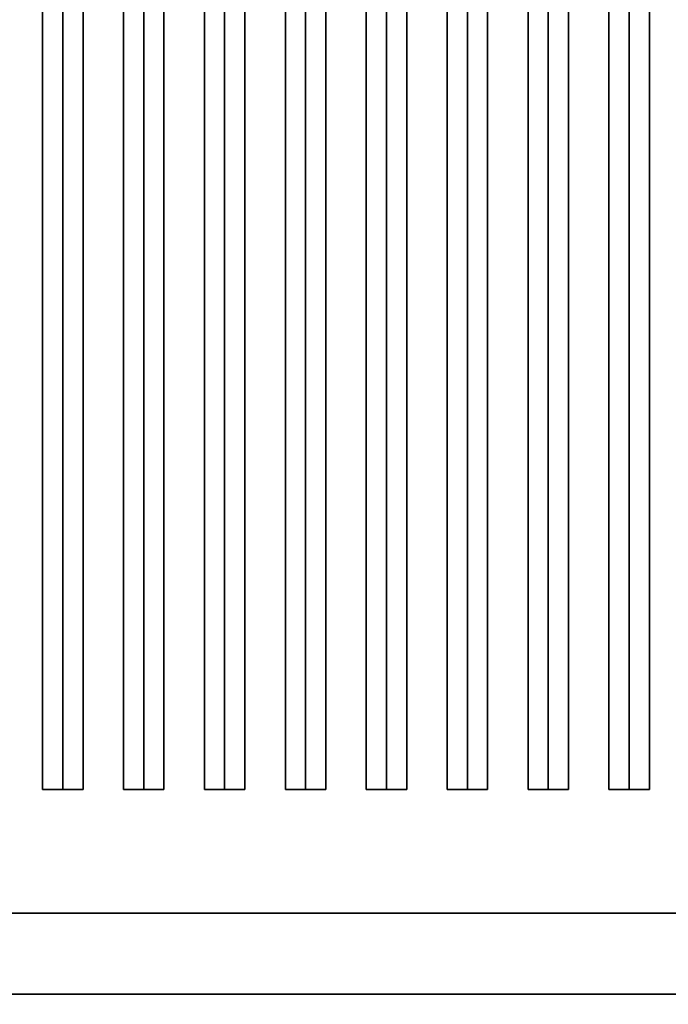
# Model space of a CAD drawing. Extents: x -48 to 48, y -20.4 to 20.4.
# Drawn here: x 8 to 16, y -12.6 to -0.4 of the extents above; entities that cross this region are included whole.
import ezdxf

# ---------------------------------------------------------------- set-up
doc = ezdxf.new("R2010")
doc.units = 0
for name, color, linetype in [('3D-BLACK', 250, 'CONTINUOUS'), ('3D-CASTIRON', 251, 'CONTINUOUS'), ('3D-FLAT', 7, 'CONTINUOUS'), ('3D-NON', 43, 'CONTINUOUS')]:
    doc.layers.add(name, color=color, linetype=linetype)

msp = doc.modelspace()

# ---------------------------------------------------------------- linework, layer by layer
at = {"layer": '3D-BLACK'}
for points in [[(47, 13.55, 36), (1, 13.55, 36), (1, -11.45, 36), (47, -11.45, 36)], [(47, 13.55, 35), (1, 13.55, 35), (1, -11.45, 35), (47, -11.45, 35)], [(47, -11.45, 35), (1, -11.45, 35), (1, -11.45, 36), (47, -11.45, 36)]]:
    msp.add_3dface(points, dxfattribs=at)
at = {"layer": '3D-CASTIRON'}
for points in [[(8.5, 12.078, 39.445), (8.25, 12.078, 38.445), (8.25, -9.922, 38.445), (8.5, -9.922, 39.445)], [(8.25, 12.078, 38.445), (8.5, 12.078, 38.695), (8.5, -9.922, 38.695), (8.25, -9.922, 38.445)], [(8.75, 12.078, 38.445), (8.5, 12.078, 38.695), (8.5, -9.922, 38.695), (8.75, -9.922, 38.445)], [(8.5, 12.078, 39.445), (8.75, 12.078, 38.445), (8.75, -9.922, 38.445), (8.5, -9.922, 39.445)], [(9.5, 12.078, 39.445), (9.25, 12.078, 38.445), (9.25, -9.922, 38.445), (9.5, -9.922, 39.445)], [(9.25, 12.078, 38.445), (9.5, 12.078, 38.695), (9.5, -9.922, 38.695), (9.25, -9.922, 38.445)], [(9.75, 12.078, 38.445), (9.5, 12.078, 38.695), (9.5, -9.922, 38.695), (9.75, -9.922, 38.445)], [(9.5, 12.078, 39.445), (9.75, 12.078, 38.445), (9.75, -9.922, 38.445), (9.5, -9.922, 39.445)], [(10.5, 12.078, 39.445), (10.25, 12.078, 38.445), (10.25, -9.922, 38.445), (10.5, -9.922, 39.445)], [(10.25, 12.078, 38.445), (10.5, 12.078, 38.695), (10.5, -9.922, 38.695), (10.25, -9.922, 38.445)], [(10.75, 12.078, 38.445), (10.5, 12.078, 38.695), (10.5, -9.922, 38.695), (10.75, -9.922, 38.445)], [(10.5, 12.078, 39.445), (10.75, 12.078, 38.445), (10.75, -9.922, 38.445), (10.5, -9.922, 39.445)], [(11.5, 12.078, 39.445), (11.25, 12.078, 38.445), (11.25, -9.922, 38.445), (11.5, -9.922, 39.445)], [(11.25, 12.078, 38.445), (11.5, 12.078, 38.695), (11.5, -9.922, 38.695), (11.25, -9.922, 38.445)], [(11.75, 12.078, 38.445), (11.5, 12.078, 38.695), (11.5, -9.922, 38.695), (11.75, -9.922, 38.445)], [(11.5, 12.078, 39.445), (11.75, 12.078, 38.445), (11.75, -9.922, 38.445), (11.5, -9.922, 39.445)], [(12.5, 12.078, 39.445), (12.25, 12.078, 38.445), (12.25, -9.922, 38.445), (12.5, -9.922, 39.445)], [(12.25, 12.078, 38.445), (12.5, 12.078, 38.695), (12.5, -9.922, 38.695), (12.25, -9.922, 38.445)], [(12.75, 12.078, 38.445), (12.5, 12.078, 38.695), (12.5, -9.922, 38.695), (12.75, -9.922, 38.445)], [(12.5, 12.078, 39.445), (12.75, 12.078, 38.445), (12.75, -9.922, 38.445), (12.5, -9.922, 39.445)], [(13.5, 12.078, 39.445), (13.25, 12.078, 38.445), (13.25, -9.922, 38.445), (13.5, -9.922, 39.445)], [(13.25, 12.078, 38.445), (13.5, 12.078, 38.695), (13.5, -9.922, 38.695), (13.25, -9.922, 38.445)], [(13.75, 12.078, 38.445), (13.5, 12.078, 38.695), (13.5, -9.922, 38.695), (13.75, -9.922, 38.445)], [(13.5, 12.078, 39.445), (13.75, 12.078, 38.445), (13.75, -9.922, 38.445), (13.5, -9.922, 39.445)], [(14.5, 12.078, 39.445), (14.25, 12.078, 38.445), (14.25, -9.922, 38.445), (14.5, -9.922, 39.445)], [(14.25, 12.078, 38.445), (14.5, 12.078, 38.695), (14.5, -9.922, 38.695), (14.25, -9.922, 38.445)], [(14.75, 12.078, 38.445), (14.5, 12.078, 38.695), (14.5, -9.922, 38.695), (14.75, -9.922, 38.445)], [(14.5, 12.078, 39.445), (14.75, 12.078, 38.445), (14.75, -9.922, 38.445), (14.5, -9.922, 39.445)], [(15.5, 12.078, 39.445), (15.25, 12.078, 38.445), (15.25, -9.922, 38.445), (15.5, -9.922, 39.445)], [(15.25, 12.078, 38.445), (15.5, 12.078, 38.695), (15.5, -9.922, 38.695), (15.25, -9.922, 38.445)], [(15.75, 12.078, 38.445), (15.5, 12.078, 38.695), (15.5, -9.922, 38.695), (15.75, -9.922, 38.445)], [(15.5, 12.078, 39.445), (15.75, 12.078, 38.445), (15.75, -9.922, 38.445), (15.5, -9.922, 39.445)], [(8.5, -9.922, 39.445), (8.75, -9.922, 38.445), (8.5, -9.922, 38.695), (8.25, -9.922, 38.445)], [(9.5, -9.922, 39.445), (9.75, -9.922, 38.445), (9.5, -9.922, 38.695), (9.25, -9.922, 38.445)], [(10.5, -9.922, 39.445), (10.75, -9.922, 38.445), (10.5, -9.922, 38.695), (10.25, -9.922, 38.445)], [(11.5, -9.922, 39.445), (11.75, -9.922, 38.445), (11.5, -9.922, 38.695), (11.25, -9.922, 38.445)], [(12.5, -9.922, 39.445), (12.75, -9.922, 38.445), (12.5, -9.922, 38.695), (12.25, -9.922, 38.445)], [(13.5, -9.922, 39.445), (13.75, -9.922, 38.445), (13.5, -9.922, 38.695), (13.25, -9.922, 38.445)], [(14.5, -9.922, 39.445), (14.75, -9.922, 38.445), (14.5, -9.922, 38.695), (14.25, -9.922, 38.445)], [(15.5, -9.922, 39.445), (15.75, -9.922, 38.445), (15.5, -9.922, 38.695), (15.25, -9.922, 38.445)]]:
    msp.add_3dface(points, dxfattribs=at)
at = {"layer": '3D-FLAT'}
for points in [[(48, 16.55, 25), (0, 16.55, 25), (0, -16.2, 25), (48, -16.2, 25)], [(48, 16.55, 27), (0, 16.55, 27), (0, -16.2, 27), (48, -16.2, 27)], [(47.9, 16.55, 24.9), (0.1, 16.55, 24.9), (0.1, -14.2, 24.9), (47.9, -14.2, 24.9)], [(47.9, 16.55, 3), (0.1, 16.55, 3), (0.1, -14.2, 3), (47.9, -14.2, 3)], [(1, -11.45, 38.5), (0, -12.45, 38.5), (48, -12.45, 38.5), (47, -11.45, 38.5)], [(1, -11.45, 36), (0, -12.45, 36), (48, -12.45, 36), (47, -11.45, 36)]]:
    msp.add_3dface(points, dxfattribs=at)
for points, invisible_edges in [([(47.9, -12.45, 36), (0.1, -12.45, 36), (0.1, -19.7, 36), (47.9, -19.7, 36)], 1), ([(47.9, -20.45, 34.5), (0.1, -20.45, 34.5), (0.1, -12.45, 34.5), (47.9, -12.45, 34.5)], 5)]:
    msp.add_3dface(points, dxfattribs=dict(at, invisible_edges=invisible_edges))
at = {"layer": '3D-NON'}
for points in [[(1, -11.45, 36), (47, -11.45, 36), (47, -11.45, 38.5), (1, -11.45, 38.5)], [(0, -12.45, 36), (48, -12.45, 36), (48, -12.45, 38.5), (0, -12.45, 38.5)], [(0, -12.45, 35), (0, -12.45, 35.9), (48, -12.45, 35.9), (48, -12.45, 35)], [(47.9, -12.45, 27), (47.9, -12.45, 35), (0.1, -12.45, 35), (0.1, -12.45, 27)], [(47.9, -12.45, 34.5), (0.1, -12.45, 34.5), (0.1, -12.45, 36), (47.9, -12.45, 36)]]:
    msp.add_3dface(points, dxfattribs=at)

doc.saveas('drawing.dxf')
